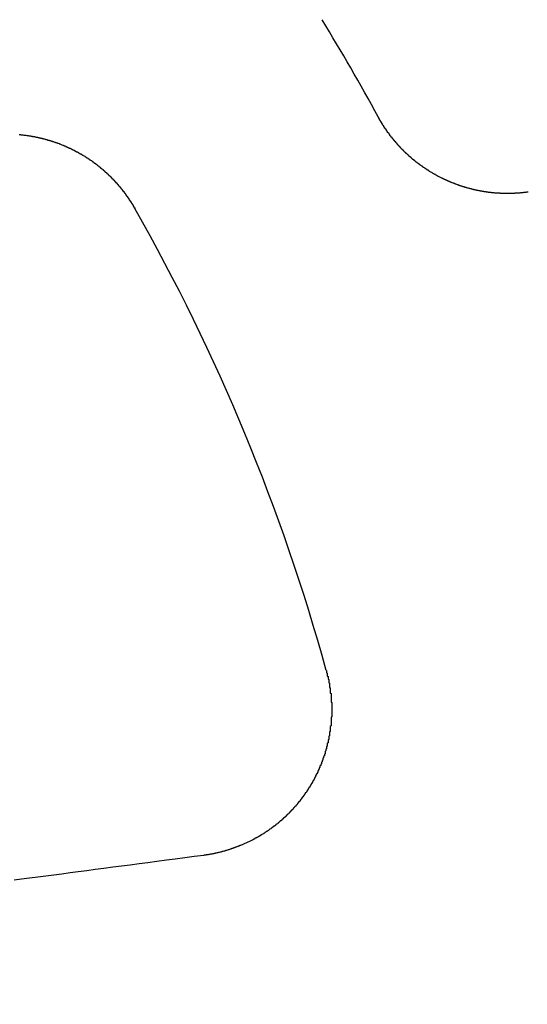
# Model space of a CAD drawing. Extents: x 4199 to 5290, y 476 to 1263.
# Drawn here: x 4471 to 4478, y 729 to 742 of the extents above; entities that cross this region are included whole.
import ezdxf

# ---------------------------------------------------------------- set-up
doc = ezdxf.new("R2010")
doc.units = 0
doc.header["$LTSCALE"] = 10
doc.linetypes.add('VERDECKT', pattern=[0.375, 0.25, -0.125])
doc.layers.get('0').update_dxf_attribs({"linetype": 'CONTINUOUS'})
doc.layers.add('STEMPEL', color=3, linetype='CONTINUOUS')

# ---------------------------------------------------------------- blocks, each defined once
blk = doc.blocks.new('A$CC4986A87')
for points in [[(2562.62, 918.783, 0), (2562.61, 918.782, 0), (2562.61, 918.781, 0), (2562.6, 918.781, 0), (2562.6, 918.78, 0), (2562.59, 918.779, 0), (2562.59, 918.779, 0), (2562.58, 918.778, 0), (2562.58, 918.777, 0), (2562.57, 918.777, 0), (2562.57, 918.776, 0), (2562.56, 918.776, 0), (2562.56, 918.775, 0), (2562.55, 918.774, 0), (2562.55, 918.774, 0), (2562.54, 918.773, 0), (2562.54, 918.773, 0), (2562.53, 918.772, 0), (2562.53, 918.772, 0), (2562.52, 918.771, 0), (2562.52, 918.771, 0), (2562.51, 918.77, 0), (2562.51, 918.77, 0), (2562.5, 918.77, 0), (2562.5, 918.769, 0), (2562.49, 918.769, 0), (2562.49, 918.768, 0), (2562.48, 918.768, 0), (2562.48, 918.768, 0), (2562.47, 918.767, 0), (2562.47, 918.767, 0), (2562.46, 918.767, 0), (2562.45, 918.766, 0), (2562.45, 918.766, 0), (2562.44, 918.766, 0), (2562.44, 918.765, 0), (2562.43, 918.765, 0), (2562.43, 918.765, 0), (2562.42, 918.765, 0), (2562.42, 918.765, 0), (2562.41, 918.764, 0), (2562.41, 918.764, 0), (2562.4, 918.764, 0), (2562.4, 918.764, 0), (2562.39, 918.764, 0), (2562.39, 918.764, 0), (2562.38, 918.763, 0), (2562.38, 918.763, 0), (2562.37, 918.763, 0), (2562.37, 918.763, 0), (2562.36, 918.763, 0), (2562.36, 918.763, 0), (2562.35, 918.763, 0), (2562.35, 918.763, 0), (2562.34, 918.763, 0), (2562.34, 918.763, 0), (2562.33, 918.763, 0), (2562.33, 918.763, 0), (2562.32, 918.763, 0), (2562.31, 918.763, 0), (2562.31, 918.763, 0), (2562.3, 918.763, 0), (2562.3, 918.763, 0), (2562.29, 918.763, 0), (2562.29, 918.764, 0), (2562.28, 918.764, 0), (2562.28, 918.764, 0), (2562.27, 918.764, 0), (2562.27, 918.764, 0), (2562.26, 918.764, 0), (2562.26, 918.765, 0), (2562.25, 918.765, 0), (2562.25, 918.765, 0), (2562.24, 918.765, 0), (2562.24, 918.766, 0), (2562.23, 918.766, 0), (2562.23, 918.766, 0), (2562.22, 918.766, 0), (2562.22, 918.767, 0), (2562.21, 918.767, 0), (2562.21, 918.767, 0), (2562.2, 918.768, 0), (2562.2, 918.768, 0), (2562.19, 918.768, 0), (2562.19, 918.769, 0), (2562.18, 918.769, 0), (2562.18, 918.77, 0), (2562.17, 918.77, 0), (2562.17, 918.77, 0), (2562.16, 918.771, 0), (2562.16, 918.771, 0), (2562.15, 918.772, 0), (2562.14, 918.772, 0), (2562.14, 918.773, 0), (2562.13, 918.773, 0), (2562.13, 918.774, 0), (2562.12, 918.774, 0), (2562.12, 918.775, 0), (2562.11, 918.776, 0), (2562.11, 918.776, 0), (2562.1, 918.777, 0), (2562.1, 918.777, 0), (2562.09, 918.778, 0), (2562.09, 918.779, 0), (2562.08, 918.779, 0), (2562.08, 918.78, 0), (2562.07, 918.781, 0), (2562.07, 918.781, 0), (2562.06, 918.782, 0), (2562.06, 918.783, 0), (2562.05, 918.783, 0), (2562.05, 918.784, 0), (2562.04, 918.785, 0), (2562.04, 918.786, 0), (2562.03, 918.786, 0), (2562.03, 918.787, 0), (2562.02, 918.788, 0), (2562.02, 918.789, 0), (2562.01, 918.79, 0), (2562.01, 918.79, 0), (2562, 918.791, 0), (2562, 918.792, 0), (2561.99, 918.793, 0), (2561.99, 918.794, 0), (2561.98, 918.795, 0), (2561.98, 918.796, 0), (2561.97, 918.797, 0), (2561.97, 918.798, 0), (2561.96, 918.798, 0), (2561.96, 918.799, 0), (2561.95, 918.8, 0), (2561.95, 918.801, 0), (2561.94, 918.802, 0), (2561.94, 918.803, 0), (2561.93, 918.804, 0), (2561.93, 918.805, 0), (2561.92, 918.806, 0), (2561.92, 918.808, 0), (2561.91, 918.809, 0), (2561.91, 918.81, 0), (2561.9, 918.811, 0), (2561.9, 918.812, 0), (2561.89, 918.813, 0), (2561.89, 918.814, 0), (2561.88, 918.815, 0), (2561.88, 918.816, 0), (2561.87, 918.818, 0), (2561.87, 918.819, 0), (2561.86, 918.82, 0), (2561.86, 918.821, 0), (2561.86, 918.822, 0), (2561.85, 918.823, 0), (2561.85, 918.825, 0), (2561.84, 918.826, 0), (2561.84, 918.827, 0), (2561.83, 918.828, 0), (2561.83, 918.83, 0), (2561.82, 918.831, 0), (2561.82, 918.832, 0), (2561.81, 918.834, 0), (2561.81, 918.835, 0), (2561.8, 918.836, 0), (2561.8, 918.838, 0), (2561.79, 918.839, 0), (2561.79, 918.84, 0), (2561.78, 918.842, 0), (2561.78, 918.843, 0), (2561.77, 918.844, 0), (2561.77, 918.846, 0), (2561.76, 918.847, 0), (2561.76, 918.849, 0), (2561.75, 918.85, 0), (2561.75, 918.851, 0), (2561.75, 918.853, 0), (2561.74, 918.854, 0), (2561.74, 918.856, 0), (2561.73, 918.857, 0), (2561.73, 918.859, 0), (2561.72, 918.86, 0), (2561.72, 918.862, 0), (2561.71, 918.863, 0), (2561.71, 918.865, 0), (2561.7, 918.866, 0), (2561.7, 918.868, 0), (2561.69, 918.869, 0), (2561.69, 918.871, 0), (2561.69, 918.873, 0), (2561.68, 918.874, 0), (2561.68, 918.876, 0), (2561.67, 918.877, 0), (2561.67, 918.879, 0), (2561.66, 918.881, 0), (2561.66, 918.882, 0), (2561.65, 918.884, 0), (2561.65, 918.886, 0), (2561.64, 918.888, 0), (2561.64, 918.889, 0), (2561.63, 918.891, 0), (2561.63, 918.893, 0), (2561.62, 918.895, 0), (2561.62, 918.896, 0), (2561.62, 918.898, 0), (2561.61, 918.9, 0), (2561.61, 918.902, 0), (2561.6, 918.904, 0), (2561.6, 918.905, 0), (2561.59, 918.907, 0), (2561.59, 918.909, 0), (2561.58, 918.911, 0), (2561.58, 918.913, 0), (2561.57, 918.915, 0), (2561.57, 918.917, 0), (2561.56, 918.919, 0), (2561.56, 918.921, 0), (2561.56, 918.923, 0), (2561.55, 918.924, 0), (2561.55, 918.926, 0), (2561.54, 918.928, 0), (2561.54, 918.93, 0), (2561.53, 918.932, 0), (2561.53, 918.935, 0), (2561.52, 918.937, 0), (2561.52, 918.939, 0), (2561.51, 918.941, 0), (2561.51, 918.943, 0), (2561.51, 918.945, 0), (2561.5, 918.947, 0), (2561.5, 918.949, 0), (2561.49, 918.951, 0), (2561.49, 918.953, 0), (2561.48, 918.956, 0), (2561.48, 918.958, 0), (2561.47, 918.96, 0), (2561.47, 918.962, 0), (2561.46, 918.964, 0), (2561.46, 918.967, 0), (2561.45, 918.969, 0), (2561.45, 918.971, 0), (2561.45, 918.973, 0), (2561.44, 918.976, 0), (2561.44, 918.978, 0), (2561.43, 918.98, 0), (2561.43, 918.982, 0), (2561.42, 918.985, 0), (2561.42, 918.987, 0), (2561.41, 918.989, 0), (2561.41, 918.992, 0), (2561.4, 918.994, 0), (2561.4, 918.997, 0), (2561.4, 918.999, 0), (2561.39, 919.001, 0), (2561.39, 919.004, 0), (2561.38, 919.006, 0), (2561.38, 919.009, 0), (2561.37, 919.011, 0), (2561.37, 919.014, 0), (2561.36, 919.016, 0), (2561.36, 919.019, 0), (2561.36, 919.021, 0), (2561.35, 919.024, 0), (2561.35, 919.026, 0), (2561.34, 919.029, 0), (2561.34, 919.031, 0), (2561.33, 919.034, 0), (2561.33, 919.037, 0), (2561.32, 919.039, 0), (2561.32, 919.042, 0), (2561.32, 919.044, 0), (2561.31, 919.047, 0), (2561.31, 919.05, 0), (2561.3, 919.052, 0), (2561.3, 919.055, 0), (2561.29, 919.058, 0), (2561.29, 919.06, 0), (2561.28, 919.063, 0), (2561.28, 919.066, 0), (2561.28, 919.069, 0), (2561.27, 919.071, 0), (2561.27, 919.074, 0), (2561.26, 919.077, 0), (2561.26, 919.08, 0), (2561.25, 919.082, 0), (2561.25, 919.085, 0), (2561.25, 919.088, 0), (2561.24, 919.091, 0), (2561.24, 919.094, 0), (2561.23, 919.097, 0), (2561.23, 919.099, 0), (2561.22, 919.102, 0), (2561.22, 919.105, 0), (2561.22, 919.108, 0), (2561.21, 919.111, 0), (2561.21, 919.114, 0), (2561.2, 919.117, 0), (2561.2, 919.12, 0), (2561.19, 919.123, 0), (2561.19, 919.126, 0), (2561.19, 919.129, 0), (2561.18, 919.132, 0), (2561.18, 919.135, 0), (2561.17, 919.138, 0), (2561.17, 919.141, 0), (2561.16, 919.144, 0), (2561.16, 919.147, 0), (2561.16, 919.15, 0), (2561.15, 919.153, 0), (2561.15, 919.156, 0), (2561.14, 919.159, 0), (2561.14, 919.162, 0), (2561.14, 919.165, 0), (2561.13, 919.168, 0), (2561.13, 919.172, 0), (2561.12, 919.175, 0), (2561.12, 919.178, 0), (2561.11, 919.181, 0), (2561.11, 919.184, 0), (2561.11, 919.187, 0), (2561.1, 919.191, 0), (2561.1, 919.194, 0), (2561.09, 919.197, 0), (2561.09, 919.2, 0), (2561.09, 919.204, 0), (2561.08, 919.207, 0), (2561.08, 919.21, 0), (2561.07, 919.213, 0), (2561.07, 919.217, 0), (2561.07, 919.22, 0), (2561.06, 919.223, 0), (2561.06, 919.227, 0), (2561.05, 919.23, 0), (2561.05, 919.233, 0), (2561.05, 919.237, 0), (2561.04, 919.24, 0), (2561.04, 919.243, 0), (2561.03, 919.247, 0), (2561.03, 919.25, 0), (2561.03, 919.254, 0), (2561.02, 919.257, 0), (2561.02, 919.26, 0), (2561.01, 919.264, 0), (2561.01, 919.267, 0), (2561.01, 919.271, 0), (2561, 919.274, 0), (2561, 919.278, 0), (2561, 919.281, 0), (2560.99, 919.285, 0), (2560.99, 919.288, 0), (2560.98, 919.292, 0), (2560.98, 919.295, 0), (2560.98, 919.299, 0), (2560.97, 919.302, 0), (2560.97, 919.306, 0), (2560.96, 919.309, 0), (2560.96, 919.313, 0), (2560.96, 919.316, 0), (2560.95, 919.32, 0), (2560.95, 919.324, 0), (2560.95, 919.327, 0), (2560.94, 919.331, 0), (2560.94, 919.335, 0), (2560.93, 919.338, 0), (2560.93, 919.342, 0), (2560.93, 919.345, 0), (2560.92, 919.349, 0), (2560.92, 919.353, 0), (2560.92, 919.356, 0), (2560.91, 919.36, 0), (2560.91, 919.364, 0), (2560.91, 919.368, 0), (2560.9, 919.371, 0), (2560.9, 919.375, 0), (2560.89, 919.379, 0), (2560.89, 919.382, 0), (2560.89, 919.386, 0), (2560.88, 919.39, 0), (2560.88, 919.394, 0), (2560.88, 919.397, 0), (2560.87, 919.401, 0), (2560.87, 919.405, 0), (2560.87, 919.409, 0), (2560.86, 919.413, 0), (2560.86, 919.416, 0), (2560.86, 919.42, 0), (2560.85, 919.424, 0), (2560.85, 919.428, 0), (2560.85, 919.432, 0), (2560.84, 919.436, 0), (2560.84, 919.439, 0), (2560.84, 919.443, 0), (2560.83, 919.447, 0), (2560.83, 919.451, 0), (2560.83, 919.455, 0), (2560.82, 919.459, 0), (2560.82, 919.463, 0), (2560.82, 919.467, 0), (2560.81, 919.471, 0), (2560.81, 919.475, 0), (2560.81, 919.478, 0), (2560.8, 919.482, 0), (2560.8, 919.486, 0), (2560.8, 919.49, 0), (2560.79, 919.494, 0), (2560.79, 919.498, 0), (2560.79, 919.502, 0), (2560.78, 919.506, 0), (2560.78, 919.51, 0), (2560.78, 919.514, 0), (2560.77, 919.518, 0), (2560.77, 919.522, 0), (2560.77, 919.526, 0), (2560.76, 919.53, 0), (2560.76, 919.534, 0), (2560.76, 919.538, 0), (2560.75, 919.542, 0), (2560.75, 919.546, 0), (2560.75, 919.55, 0), (2560.74, 919.554, 0), (2560.74, 919.558, 0), (2560.74, 919.563, 0), (2560.74, 919.567, 0), (2560.73, 919.571, 0), (2560.73, 919.575, 0), (2560.73, 919.579, 0), (2560.72, 919.583, 0), (2560.72, 919.587, 0), (2560.72, 919.591, 0), (2560.71, 919.595, 0), (2560.71, 919.599, 0), (2560.71, 919.603, 0), (2560.71, 919.608, 0), (2560.7, 919.612, 0), (2560.7, 919.616, 0), (2560.7, 919.62, 0), (2560.69, 919.624, 0), (2560.69, 919.628, 0), (2560.69, 919.632, 0), (2560.69, 919.637, 0), (2560.68, 919.641, 0), (2560.68, 919.645, 0), (2560.68, 919.649, 0), (2560.67, 919.653, 0), (2560.67, 919.657, 0), (2560.67, 919.662, 0), (2560.67, 919.666, 0), (2560.66, 919.67, 0), (2560.66, 919.674, 0), (2560.66, 919.678, 0), (2560.66, 919.683, 0), (2560.65, 919.687, 0), (2560.65, 919.691, 0), (2560.65, 919.695, 0), (2560.64, 919.7, 0), (2560.64, 919.704, 0), (2560.64, 919.708, 0), (2560.64, 919.712, 0), (2560.63, 919.716, 0), (2560.63, 919.721, 0), (2560.63, 919.725, 0), (2560.63, 919.729, 0), (2560.62, 919.733, 0), (2560.62, 919.738, 0), (2560.62, 919.742, 0), (2560.62, 919.746, 0), (2560.61, 919.75, 0), (2560.61, 919.755, 0), (2560.61, 919.759, 0), (2560.61, 919.763, 0), (2560.6, 919.767, 0), (2560.6, 919.772, 0), (2560.6, 919.776, 0), (2560.6, 919.78, 0), (2560.59, 919.785, 0), (2560.59, 919.789, 0), (2560.59, 919.793, 0), (2560.59, 919.797, 0), (2560.58, 919.802, 0), (2560.58, 919.806, 0)], [(2555.7, 919.565, 0), (2555.71, 919.564, 0), (2555.71, 919.564, 0), (2555.72, 919.563, 0), (2555.72, 919.563, 0), (2555.73, 919.562, 0), (2555.73, 919.562, 0), (2555.74, 919.561, 0), (2555.74, 919.561, 0), (2555.75, 919.56, 0), (2555.75, 919.56, 0), (2555.76, 919.559, 0), (2555.76, 919.558, 0), (2555.77, 919.558, 0), (2555.77, 919.557, 0), (2555.78, 919.557, 0), (2555.78, 919.556, 0), (2555.79, 919.555, 0), (2555.79, 919.555, 0), (2555.8, 919.554, 0), (2555.8, 919.553, 0), (2555.81, 919.553, 0), (2555.81, 919.552, 0), (2555.82, 919.551, 0), (2555.82, 919.551, 0), (2555.83, 919.55, 0), (2555.83, 919.549, 0), (2555.84, 919.548, 0), (2555.84, 919.548, 0), (2555.85, 919.547, 0), (2555.85, 919.546, 0), (2555.86, 919.545, 0), (2555.86, 919.544, 0), (2555.87, 919.544, 0), (2555.87, 919.543, 0), (2555.88, 919.542, 0), (2555.88, 919.541, 0), (2555.89, 919.54, 0), (2555.89, 919.539, 0), (2555.9, 919.538, 0), (2555.9, 919.537, 0), (2555.91, 919.537, 0), (2555.91, 919.536, 0), (2555.92, 919.535, 0), (2555.92, 919.534, 0), (2555.92, 919.533, 0), (2555.93, 919.532, 0), (2555.93, 919.531, 0), (2555.94, 919.53, 0), (2555.94, 919.529, 0), (2555.95, 919.528, 0), (2555.95, 919.527, 0), (2555.96, 919.526, 0), (2555.96, 919.525, 0), (2555.97, 919.524, 0), (2555.97, 919.522, 0), (2555.98, 919.521, 0), (2555.98, 919.52, 0), (2555.99, 919.519, 0), (2555.99, 919.518, 0), (2556, 919.517, 0), (2556, 919.516, 0), (2556.01, 919.515, 0), (2556.01, 919.513, 0), (2556.02, 919.512, 0), (2556.02, 919.511, 0), (2556.03, 919.51, 0), (2556.03, 919.509, 0), (2556.04, 919.507, 0), (2556.04, 919.506, 0), (2556.04, 919.505, 0), (2556.05, 919.504, 0), (2556.05, 919.502, 0), (2556.06, 919.501, 0), (2556.06, 919.5, 0), (2556.07, 919.498, 0), (2556.07, 919.497, 0), (2556.08, 919.496, 0), (2556.08, 919.494, 0), (2556.09, 919.493, 0), (2556.09, 919.491, 0), (2556.1, 919.49, 0), (2556.1, 919.489, 0), (2556.11, 919.487, 0), (2556.11, 919.486, 0), (2556.12, 919.484, 0), (2556.12, 919.483, 0), (2556.13, 919.481, 0), (2556.13, 919.48, 0), (2556.14, 919.478, 0), (2556.14, 919.477, 0), (2556.15, 919.475, 0), (2556.15, 919.474, 0), (2556.15, 919.472, 0), (2556.16, 919.471, 0), (2556.16, 919.469, 0), (2556.17, 919.467, 0), (2556.17, 919.466, 0), (2556.18, 919.464, 0), (2556.18, 919.463, 0), (2556.19, 919.461, 0), (2556.19, 919.459, 0), (2556.2, 919.458, 0), (2556.2, 919.456, 0), (2556.21, 919.454, 0), (2556.21, 919.453, 0), (2556.22, 919.451, 0), (2556.22, 919.449, 0), (2556.23, 919.447, 0), (2556.23, 919.446, 0), (2556.24, 919.444, 0), (2556.24, 919.442, 0), (2556.24, 919.44, 0), (2556.25, 919.438, 0), (2556.25, 919.437, 0), (2556.26, 919.435, 0), (2556.26, 919.433, 0), (2556.27, 919.431, 0), (2556.27, 919.429, 0), (2556.28, 919.427, 0), (2556.28, 919.425, 0), (2556.29, 919.423, 0), (2556.29, 919.421, 0), (2556.3, 919.419, 0), (2556.3, 919.418, 0), (2556.31, 919.416, 0), (2556.31, 919.414, 0), (2556.32, 919.412, 0), (2556.32, 919.41, 0), (2556.33, 919.408, 0), (2556.33, 919.406, 0), (2556.33, 919.403, 0), (2556.34, 919.401, 0), (2556.34, 919.399, 0), (2556.35, 919.397, 0), (2556.35, 919.395, 0), (2556.36, 919.393, 0), (2556.36, 919.391, 0), (2556.37, 919.389, 0), (2556.37, 919.387, 0), (2556.38, 919.384, 0), (2556.38, 919.382, 0), (2556.39, 919.38, 0), (2556.39, 919.378, 0), (2556.4, 919.376, 0), (2556.4, 919.374, 0), (2556.4, 919.371, 0), (2556.41, 919.369, 0), (2556.41, 919.367, 0), (2556.42, 919.364, 0), (2556.42, 919.362, 0), (2556.43, 919.36, 0), (2556.43, 919.358, 0), (2556.44, 919.355, 0), (2556.44, 919.353, 0), (2556.45, 919.351, 0), (2556.45, 919.348, 0), (2556.45, 919.346, 0), (2556.46, 919.343, 0), (2556.46, 919.341, 0), (2556.47, 919.339, 0), (2556.47, 919.336, 0), (2556.48, 919.334, 0), (2556.48, 919.331, 0), (2556.49, 919.329, 0), (2556.49, 919.326, 0), (2556.5, 919.324, 0), (2556.5, 919.321, 0), (2556.5, 919.319, 0), (2556.51, 919.316, 0), (2556.51, 919.314, 0), (2556.52, 919.311, 0), (2556.52, 919.309, 0), (2556.53, 919.306, 0), (2556.53, 919.304, 0), (2556.54, 919.301, 0), (2556.54, 919.298, 0), (2556.55, 919.296, 0), (2556.55, 919.293, 0), (2556.55, 919.29, 0), (2556.56, 919.288, 0), (2556.56, 919.285, 0), (2556.57, 919.282, 0), (2556.57, 919.28, 0), (2556.58, 919.277, 0), (2556.58, 919.274, 0), (2556.59, 919.272, 0), (2556.59, 919.269, 0), (2556.59, 919.266, 0), (2556.6, 919.263, 0), (2556.6, 919.261, 0), (2556.61, 919.258, 0), (2556.61, 919.255, 0), (2556.62, 919.252, 0), (2556.62, 919.249, 0), (2556.62, 919.247, 0), (2556.63, 919.244, 0), (2556.63, 919.241, 0), (2556.64, 919.238, 0), (2556.64, 919.235, 0), (2556.65, 919.232, 0), (2556.65, 919.229, 0), (2556.65, 919.227, 0), (2556.66, 919.224, 0), (2556.66, 919.221, 0), (2556.67, 919.218, 0), (2556.67, 919.215, 0), (2556.68, 919.212, 0), (2556.68, 919.209, 0), (2556.68, 919.206, 0), (2556.69, 919.203, 0), (2556.69, 919.2, 0), (2556.7, 919.197, 0), (2556.7, 919.194, 0), (2556.71, 919.191, 0), (2556.71, 919.188, 0), (2556.71, 919.185, 0), (2556.72, 919.182, 0), (2556.72, 919.178, 0), (2556.73, 919.175, 0), (2556.73, 919.172, 0), (2556.74, 919.169, 0), (2556.74, 919.166, 0), (2556.74, 919.163, 0), (2556.75, 919.16, 0), (2556.75, 919.157, 0), (2556.76, 919.153, 0), (2556.76, 919.15, 0), (2556.76, 919.147, 0), (2556.77, 919.144, 0), (2556.77, 919.141, 0), (2556.78, 919.137, 0), (2556.78, 919.134, 0), (2556.78, 919.131, 0), (2556.79, 919.128, 0), (2556.79, 919.124, 0), (2556.8, 919.121, 0), (2556.8, 919.118, 0), (2556.8, 919.114, 0), (2556.81, 919.111, 0), (2556.81, 919.108, 0), (2556.82, 919.105, 0), (2556.82, 919.101, 0), (2556.82, 919.098, 0), (2556.83, 919.094, 0), (2556.83, 919.091, 0), (2556.84, 919.088, 0), (2556.84, 919.084, 0), (2556.84, 919.081, 0), (2556.85, 919.078, 0), (2556.85, 919.074, 0), (2556.86, 919.071, 0), (2556.86, 919.067, 0), (2556.86, 919.064, 0), (2556.87, 919.06, 0), (2556.87, 919.057, 0), (2556.87, 919.053, 0), (2556.88, 919.05, 0), (2556.88, 919.046, 0), (2556.89, 919.043, 0), (2556.89, 919.039, 0), (2556.89, 919.036, 0), (2556.9, 919.032, 0), (2556.9, 919.029, 0), (2556.91, 919.025, 0), (2556.91, 919.022, 0), (2556.91, 919.018, 0), (2556.92, 919.015, 0), (2556.92, 919.011, 0), (2556.92, 919.007, 0), (2556.93, 919.004, 0), (2556.93, 919, 0), (2556.94, 918.997, 0), (2556.94, 918.993, 0), (2556.94, 918.989, 0), (2556.95, 918.986, 0), (2556.95, 918.982, 0), (2556.95, 918.978, 0), (2556.96, 918.975, 0), (2556.96, 918.971, 0), (2556.96, 918.967, 0), (2556.97, 918.964, 0), (2556.97, 918.96, 0), (2556.97, 918.956, 0), (2556.98, 918.952, 0), (2556.98, 918.949, 0), (2556.99, 918.945, 0), (2556.99, 918.941, 0), (2556.99, 918.937, 0), (2557, 918.934, 0), (2557, 918.93, 0), (2557, 918.926, 0), (2557.01, 918.922, 0), (2557.01, 918.918, 0), (2557.01, 918.915, 0), (2557.02, 918.911, 0), (2557.02, 918.907, 0), (2557.02, 918.903, 0), (2557.03, 918.899, 0), (2557.03, 918.896, 0), (2557.03, 918.892, 0), (2557.04, 918.888, 0), (2557.04, 918.884, 0), (2557.04, 918.88, 0), (2557.05, 918.876, 0), (2557.05, 918.872, 0), (2557.05, 918.868, 0), (2557.06, 918.865, 0), (2557.06, 918.861, 0), (2557.06, 918.857, 0), (2557.07, 918.853, 0), (2557.07, 918.849, 0), (2557.07, 918.845, 0), (2557.08, 918.841, 0), (2557.08, 918.837, 0), (2557.08, 918.833, 0), (2557.09, 918.829, 0), (2557.09, 918.825, 0), (2557.09, 918.821, 0), (2557.1, 918.817, 0), (2557.1, 918.813, 0), (2557.1, 918.809, 0), (2557.11, 918.805, 0), (2557.11, 918.801, 0), (2557.11, 918.797, 0), (2557.12, 918.793, 0), (2557.12, 918.789, 0), (2557.12, 918.785, 0), (2557.12, 918.781, 0), (2557.13, 918.777, 0), (2557.13, 918.773, 0), (2557.13, 918.769, 0), (2557.14, 918.765, 0), (2557.14, 918.761, 0), (2557.14, 918.757, 0), (2557.15, 918.753, 0), (2557.15, 918.748, 0), (2557.15, 918.744, 0), (2557.15, 918.74, 0), (2557.16, 918.736, 0), (2557.16, 918.732, 0), (2557.16, 918.728, 0), (2557.17, 918.724, 0), (2557.17, 918.72, 0), (2557.17, 918.716, 0), (2557.17, 918.711, 0), (2557.18, 918.707, 0), (2557.18, 918.703, 0), (2557.18, 918.699, 0), (2557.19, 918.695, 0), (2557.19, 918.691, 0), (2557.19, 918.687, 0), (2557.19, 918.682, 0), (2557.2, 918.678, 0), (2557.2, 918.674, 0), (2557.2, 918.67, 0), (2557.21, 918.666, 0), (2557.21, 918.662, 0), (2557.21, 918.657, 0), (2557.21, 918.653, 0), (2557.22, 918.649, 0), (2557.22, 918.645, 0), (2557.22, 918.641, 0), (2557.22, 918.636, 0), (2557.23, 918.632, 0), (2557.23, 918.628, 0), (2557.23, 918.624, 0), (2557.24, 918.619, 0), (2557.24, 918.615, 0), (2557.24, 918.611, 0), (2557.24, 918.607, 0), (2557.25, 918.603, 0), (2557.25, 918.598, 0), (2557.25, 918.594, 0), (2557.25, 918.59, 0), (2557.26, 918.586, 0), (2557.26, 918.581, 0), (2557.26, 918.577, 0), (2557.26, 918.573, 0), (2557.27, 918.569, 0), (2557.27, 918.564, 0), (2557.27, 918.56, 0)], [(2559.88, 912.27, 0), (2559.88, 912.265, 0), (2559.88, 912.26, 0), (2559.88, 912.255, 0), (2559.88, 912.25, 0), (2559.88, 912.245, 0), (2559.88, 912.24, 0), (2559.89, 912.235, 0), (2559.89, 912.23, 0), (2559.89, 912.225, 0), (2559.89, 912.22, 0), (2559.89, 912.215, 0), (2559.89, 912.21, 0), (2559.89, 912.205, 0), (2559.89, 912.199, 0), (2559.89, 912.194, 0), (2559.9, 912.189, 0), (2559.9, 912.184, 0), (2559.9, 912.179, 0), (2559.9, 912.174, 0), (2559.9, 912.169, 0), (2559.9, 912.164, 0), (2559.9, 912.159, 0), (2559.9, 912.154, 0), (2559.91, 912.148, 0), (2559.91, 912.143, 0), (2559.91, 912.138, 0), (2559.91, 912.133, 0), (2559.91, 912.128, 0), (2559.91, 912.123, 0), (2559.91, 912.117, 0), (2559.91, 912.112, 0), (2559.91, 912.107, 0), (2559.91, 912.102, 0), (2559.92, 912.097, 0), (2559.92, 912.092, 0), (2559.92, 912.086, 0), (2559.92, 912.081, 0), (2559.92, 912.076, 0), (2559.92, 912.071, 0), (2559.92, 912.065, 0), (2559.92, 912.06, 0), (2559.92, 912.055, 0), (2559.92, 912.05, 0), (2559.92, 912.044, 0), (2559.92, 912.039, 0), (2559.93, 912.034, 0), (2559.93, 912.029, 0), (2559.93, 912.023, 0), (2559.93, 912.018, 0), (2559.93, 912.013, 0), (2559.93, 912.008, 0), (2559.93, 912.002, 0), (2559.93, 911.997, 0), (2559.93, 911.992, 0), (2559.93, 911.986, 0), (2559.93, 911.981, 0), (2559.93, 911.976, 0), (2559.93, 911.971, 0), (2559.93, 911.965, 0), (2559.94, 911.96, 0), (2559.94, 911.955, 0), (2559.94, 911.949, 0), (2559.94, 911.944, 0), (2559.94, 911.939, 0), (2559.94, 911.933, 0), (2559.94, 911.928, 0), (2559.94, 911.923, 0), (2559.94, 911.917, 0), (2559.94, 911.912, 0), (2559.94, 911.907, 0), (2559.94, 911.901, 0), (2559.94, 911.896, 0), (2559.94, 911.89, 0), (2559.94, 911.885, 0), (2559.94, 911.88, 0), (2559.94, 911.874, 0), (2559.94, 911.869, 0), (2559.94, 911.864, 0), (2559.94, 911.858, 0), (2559.94, 911.853, 0), (2559.94, 911.847, 0), (2559.94, 911.842, 0), (2559.95, 911.837, 0), (2559.95, 911.831, 0), (2559.95, 911.826, 0), (2559.95, 911.821, 0), (2559.95, 911.815, 0), (2559.95, 911.81, 0), (2559.95, 911.804, 0), (2559.95, 911.799, 0), (2559.95, 911.793, 0), (2559.95, 911.788, 0), (2559.95, 911.783, 0), (2559.95, 911.777, 0), (2559.95, 911.772, 0), (2559.95, 911.766, 0), (2559.95, 911.761, 0), (2559.95, 911.756, 0), (2559.95, 911.75, 0), (2559.95, 911.745, 0), (2559.95, 911.739, 0), (2559.95, 911.734, 0), (2559.95, 911.728, 0), (2559.95, 911.723, 0), (2559.95, 911.718, 0), (2559.95, 911.712, 0), (2559.95, 911.707, 0), (2559.95, 911.701, 0), (2559.95, 911.696, 0), (2559.95, 911.69, 0), (2559.95, 911.685, 0), (2559.95, 911.68, 0), (2559.95, 911.674, 0), (2559.95, 911.669, 0), (2559.95, 911.663, 0), (2559.95, 911.658, 0), (2559.95, 911.652, 0), (2559.95, 911.647, 0), (2559.95, 911.642, 0), (2559.94, 911.636, 0), (2559.94, 911.631, 0), (2559.94, 911.625, 0), (2559.94, 911.62, 0), (2559.94, 911.614, 0), (2559.94, 911.609, 0), (2559.94, 911.604, 0), (2559.94, 911.598, 0), (2559.94, 911.593, 0), (2559.94, 911.587, 0), (2559.94, 911.582, 0), (2559.94, 911.576, 0), (2559.94, 911.571, 0), (2559.94, 911.565, 0), (2559.94, 911.56, 0), (2559.94, 911.555, 0), (2559.94, 911.549, 0), (2559.94, 911.544, 0), (2559.94, 911.538, 0), (2559.94, 911.533, 0), (2559.94, 911.528, 0), (2559.94, 911.522, 0), (2559.94, 911.517, 0), (2559.93, 911.511, 0), (2559.93, 911.506, 0), (2559.93, 911.5, 0), (2559.93, 911.495, 0), (2559.93, 911.49, 0), (2559.93, 911.484, 0), (2559.93, 911.479, 0), (2559.93, 911.473, 0), (2559.93, 911.468, 0), (2559.93, 911.463, 0), (2559.93, 911.457, 0), (2559.93, 911.452, 0), (2559.93, 911.446, 0), (2559.93, 911.441, 0), (2559.92, 911.436, 0), (2559.92, 911.43, 0), (2559.92, 911.425, 0), (2559.92, 911.419, 0), (2559.92, 911.414, 0), (2559.92, 911.409, 0), (2559.92, 911.403, 0), (2559.92, 911.398, 0), (2559.92, 911.393, 0), (2559.92, 911.387, 0), (2559.92, 911.382, 0), (2559.91, 911.377, 0), (2559.91, 911.371, 0), (2559.91, 911.366, 0), (2559.91, 911.36, 0), (2559.91, 911.355, 0), (2559.91, 911.35, 0), (2559.91, 911.344, 0), (2559.91, 911.339, 0), (2559.91, 911.334, 0), (2559.9, 911.328, 0), (2559.9, 911.323, 0), (2559.9, 911.318, 0), (2559.9, 911.312, 0), (2559.9, 911.307, 0), (2559.9, 911.302, 0), (2559.9, 911.296, 0), (2559.9, 911.291, 0), (2559.9, 911.286, 0), (2559.89, 911.281, 0), (2559.89, 911.275, 0), (2559.89, 911.27, 0), (2559.89, 911.265, 0), (2559.89, 911.259, 0), (2559.89, 911.254, 0), (2559.89, 911.249, 0), (2559.89, 911.244, 0), (2559.88, 911.238, 0), (2559.88, 911.233, 0), (2559.88, 911.228, 0), (2559.88, 911.223, 0), (2559.88, 911.217, 0), (2559.88, 911.212, 0), (2559.88, 911.207, 0), (2559.87, 911.202, 0), (2559.87, 911.196, 0), (2559.87, 911.191, 0), (2559.87, 911.186, 0), (2559.87, 911.181, 0), (2559.87, 911.176, 0), (2559.86, 911.17, 0), (2559.86, 911.165, 0), (2559.86, 911.16, 0), (2559.86, 911.155, 0), (2559.86, 911.15, 0), (2559.86, 911.144, 0), (2559.86, 911.139, 0), (2559.85, 911.134, 0), (2559.85, 911.129, 0), (2559.85, 911.124, 0), (2559.85, 911.119, 0), (2559.85, 911.113, 0), (2559.85, 911.108, 0), (2559.84, 911.103, 0), (2559.84, 911.098, 0), (2559.84, 911.093, 0), (2559.84, 911.088, 0), (2559.84, 911.083, 0), (2559.83, 911.078, 0), (2559.83, 911.073, 0), (2559.83, 911.068, 0), (2559.83, 911.062, 0), (2559.83, 911.057, 0), (2559.83, 911.052, 0), (2559.82, 911.047, 0), (2559.82, 911.042, 0), (2559.82, 911.037, 0), (2559.82, 911.032, 0), (2559.82, 911.027, 0), (2559.81, 911.022, 0), (2559.81, 911.017, 0), (2559.81, 911.012, 0), (2559.81, 911.007, 0), (2559.81, 911.002, 0), (2559.8, 910.997, 0), (2559.8, 910.992, 0), (2559.8, 910.987, 0), (2559.8, 910.982, 0), (2559.8, 910.977, 0), (2559.79, 910.972, 0), (2559.79, 910.967, 0), (2559.79, 910.962, 0), (2559.79, 910.958, 0), (2559.79, 910.953, 0), (2559.78, 910.948, 0), (2559.78, 910.943, 0), (2559.78, 910.938, 0), (2559.78, 910.933, 0), (2559.78, 910.928, 0), (2559.77, 910.923, 0), (2559.77, 910.918, 0), (2559.77, 910.914, 0), (2559.77, 910.909, 0), (2559.76, 910.904, 0), (2559.76, 910.899, 0), (2559.76, 910.894, 0), (2559.76, 910.889, 0), (2559.76, 910.885, 0), (2559.75, 910.88, 0), (2559.75, 910.875, 0), (2559.75, 910.87, 0), (2559.75, 910.866, 0), (2559.74, 910.861, 0), (2559.74, 910.856, 0), (2559.74, 910.851, 0), (2559.74, 910.847, 0), (2559.73, 910.842, 0), (2559.73, 910.837, 0), (2559.73, 910.832, 0), (2559.73, 910.828, 0), (2559.73, 910.823, 0), (2559.72, 910.818, 0), (2559.72, 910.814, 0), (2559.72, 910.809, 0), (2559.72, 910.804, 0), (2559.71, 910.8, 0), (2559.71, 910.795, 0), (2559.71, 910.79, 0), (2559.71, 910.786, 0), (2559.7, 910.781, 0), (2559.7, 910.777, 0), (2559.7, 910.772, 0), (2559.7, 910.768, 0), (2559.69, 910.763, 0), (2559.69, 910.758, 0), (2559.69, 910.754, 0), (2559.69, 910.749, 0), (2559.68, 910.745, 0), (2559.68, 910.74, 0), (2559.68, 910.736, 0), (2559.68, 910.731, 0), (2559.67, 910.727, 0), (2559.67, 910.722, 0), (2559.67, 910.718, 0), (2559.66, 910.713, 0), (2559.66, 910.709, 0), (2559.66, 910.705, 0), (2559.66, 910.7, 0), (2559.65, 910.696, 0), (2559.65, 910.691, 0), (2559.65, 910.687, 0), (2559.65, 910.683, 0), (2559.64, 910.678, 0), (2559.64, 910.674, 0), (2559.64, 910.67, 0), (2559.63, 910.665, 0), (2559.63, 910.661, 0), (2559.63, 910.656, 0), (2559.63, 910.652, 0), (2559.62, 910.648, 0), (2559.62, 910.643, 0), (2559.62, 910.639, 0), (2559.61, 910.635, 0), (2559.61, 910.63, 0), (2559.61, 910.626, 0), (2559.61, 910.622, 0), (2559.6, 910.617, 0), (2559.6, 910.613, 0), (2559.6, 910.609, 0), (2559.59, 910.605, 0), (2559.59, 910.6, 0), (2559.59, 910.596, 0), (2559.59, 910.592, 0), (2559.58, 910.587, 0), (2559.58, 910.583, 0), (2559.58, 910.579, 0), (2559.57, 910.575, 0), (2559.57, 910.57, 0), (2559.57, 910.566, 0), (2559.56, 910.562, 0), (2559.56, 910.558, 0), (2559.56, 910.553, 0), (2559.55, 910.549, 0), (2559.55, 910.545, 0), (2559.55, 910.541, 0), (2559.55, 910.536, 0), (2559.54, 910.532, 0), (2559.54, 910.528, 0), (2559.54, 910.524, 0), (2559.53, 910.52, 0), (2559.53, 910.515, 0), (2559.53, 910.511, 0), (2559.52, 910.507, 0), (2559.52, 910.503, 0), (2559.52, 910.499, 0), (2559.51, 910.495, 0), (2559.51, 910.49, 0), (2559.51, 910.486, 0), (2559.5, 910.482, 0), (2559.5, 910.478, 0), (2559.5, 910.474, 0), (2559.49, 910.47, 0), (2559.49, 910.466, 0), (2559.49, 910.462, 0), (2559.48, 910.458, 0), (2559.48, 910.453, 0), (2559.48, 910.449, 0), (2559.47, 910.445, 0), (2559.47, 910.441, 0), (2559.47, 910.437, 0), (2559.46, 910.433, 0), (2559.46, 910.429, 0), (2559.46, 910.425, 0), (2559.45, 910.421, 0), (2559.45, 910.417, 0), (2559.44, 910.413, 0), (2559.44, 910.409, 0), (2559.44, 910.405, 0), (2559.43, 910.401, 0), (2559.43, 910.397, 0), (2559.43, 910.393, 0), (2559.42, 910.389, 0), (2559.42, 910.385, 0), (2559.42, 910.381, 0), (2559.41, 910.377, 0), (2559.41, 910.373, 0), (2559.4, 910.369, 0), (2559.4, 910.365, 0), (2559.4, 910.362, 0), (2559.39, 910.358, 0), (2559.39, 910.354, 0), (2559.39, 910.35, 0), (2559.38, 910.346, 0), (2559.38, 910.342, 0), (2559.38, 910.338, 0), (2559.37, 910.335, 0), (2559.37, 910.331, 0), (2559.36, 910.327, 0), (2559.36, 910.323, 0), (2559.36, 910.319, 0), (2559.35, 910.315, 0), (2559.35, 910.312, 0), (2559.34, 910.308, 0), (2559.34, 910.304, 0), (2559.34, 910.3, 0), (2559.33, 910.297, 0), (2559.33, 910.293, 0), (2559.33, 910.289, 0), (2559.32, 910.285, 0), (2559.32, 910.282, 0), (2559.31, 910.278, 0), (2559.31, 910.274, 0), (2559.31, 910.271, 0), (2559.3, 910.267, 0), (2559.3, 910.263, 0), (2559.29, 910.26, 0), (2559.29, 910.256, 0), (2559.29, 910.252, 0), (2559.28, 910.249, 0), (2559.28, 910.245, 0), (2559.27, 910.242, 0), (2559.27, 910.238, 0), (2559.27, 910.234, 0), (2559.26, 910.231, 0), (2559.26, 910.227, 0), (2559.25, 910.224, 0), (2559.25, 910.22, 0), (2559.24, 910.217, 0), (2559.24, 910.213, 0), (2559.24, 910.21, 0), (2559.23, 910.206, 0), (2559.23, 910.203, 0), (2559.22, 910.199, 0), (2559.22, 910.196, 0), (2559.22, 910.192, 0), (2559.21, 910.189, 0), (2559.21, 910.185, 0), (2559.2, 910.182, 0), (2559.2, 910.179, 0), (2559.19, 910.175, 0), (2559.19, 910.172, 0), (2559.19, 910.168, 0), (2559.18, 910.165, 0), (2559.18, 910.162, 0), (2559.17, 910.158, 0), (2559.17, 910.155, 0), (2559.16, 910.152, 0), (2559.16, 910.148, 0), (2559.16, 910.145, 0), (2559.15, 910.142, 0), (2559.15, 910.139, 0), (2559.14, 910.135, 0), (2559.14, 910.132, 0), (2559.13, 910.129, 0), (2559.13, 910.126, 0), (2559.12, 910.122, 0), (2559.12, 910.119, 0), (2559.12, 910.116, 0), (2559.11, 910.113, 0), (2559.11, 910.11, 0), (2559.1, 910.107, 0), (2559.1, 910.103, 0), (2559.09, 910.1, 0), (2559.09, 910.097, 0), (2559.09, 910.094, 0), (2559.08, 910.091, 0), (2559.08, 910.088, 0), (2559.07, 910.085, 0), (2559.07, 910.082, 0), (2559.06, 910.079, 0), (2559.06, 910.076, 0), (2559.05, 910.073, 0), (2559.05, 910.07, 0), (2559.04, 910.067, 0), (2559.04, 910.064, 0), (2559.04, 910.061, 0), (2559.03, 910.058, 0), (2559.03, 910.055, 0), (2559.02, 910.052, 0), (2559.02, 910.049, 0), (2559.01, 910.046, 0), (2559.01, 910.043, 0), (2559, 910.04, 0), (2559, 910.038, 0), (2558.99, 910.035, 0), (2558.99, 910.032, 0), (2558.98, 910.029, 0), (2558.98, 910.026, 0), (2558.98, 910.023, 0), (2558.97, 910.021, 0), (2558.97, 910.018, 0), (2558.96, 910.015, 0), (2558.96, 910.012, 0), (2558.95, 910.01, 0), (2558.95, 910.007, 0), (2558.94, 910.004, 0), (2558.94, 910.001, 0), (2558.93, 909.999, 0), (2558.93, 909.996, 0), (2558.92, 909.993, 0), (2558.92, 909.991, 0), (2558.91, 909.988, 0), (2558.91, 909.986, 0), (2558.9, 909.983, 0), (2558.9, 909.98, 0), (2558.9, 909.978, 0), (2558.89, 909.975, 0), (2558.89, 909.973, 0), (2558.88, 909.97, 0), (2558.88, 909.968, 0), (2558.87, 909.965, 0), (2558.87, 909.963, 0), (2558.86, 909.96, 0), (2558.86, 909.958, 0), (2558.85, 909.955, 0), (2558.85, 909.953, 0), (2558.84, 909.95, 0), (2558.84, 909.948, 0), (2558.83, 909.945, 0), (2558.83, 909.943, 0), (2558.82, 909.941, 0), (2558.82, 909.938, 0), (2558.81, 909.936, 0), (2558.81, 909.934, 0), (2558.8, 909.931, 0), (2558.8, 909.929, 0), (2558.79, 909.927, 0), (2558.79, 909.924, 0), (2558.78, 909.922, 0), (2558.78, 909.92, 0), (2558.77, 909.918, 0), (2558.77, 909.916, 0), (2558.76, 909.913, 0), (2558.76, 909.911, 0), (2558.75, 909.909, 0), (2558.75, 909.907, 0), (2558.74, 909.905, 0), (2558.74, 909.902, 0), (2558.73, 909.9, 0), (2558.73, 909.898, 0), (2558.72, 909.896, 0), (2558.72, 909.894, 0), (2558.71, 909.892, 0), (2558.71, 909.89, 0), (2558.7, 909.888, 0), (2558.7, 909.886, 0), (2558.69, 909.884, 0), (2558.69, 909.882, 0), (2558.68, 909.88, 0), (2558.68, 909.878, 0), (2558.67, 909.876, 0), (2558.67, 909.874, 0), (2558.66, 909.872, 0), (2558.66, 909.87, 0), (2558.65, 909.868, 0), (2558.65, 909.866, 0), (2558.64, 909.865, 0), (2558.64, 909.863, 0), (2558.63, 909.861, 0), (2558.63, 909.859, 0), (2558.62, 909.857, 0), (2558.62, 909.855, 0), (2558.61, 909.854, 0), (2558.61, 909.852, 0), (2558.6, 909.85, 0), (2558.6, 909.848, 0), (2558.59, 909.847, 0), (2558.59, 909.845, 0), (2558.58, 909.843, 0), (2558.58, 909.842, 0), (2558.57, 909.84, 0), (2558.57, 909.838, 0), (2558.56, 909.837, 0), (2558.56, 909.835, 0), (2558.55, 909.833, 0), (2558.55, 909.832, 0), (2558.54, 909.83, 0), (2558.54, 909.829, 0), (2558.53, 909.827, 0), (2558.53, 909.825, 0), (2558.52, 909.824, 0), (2558.52, 909.822, 0), (2558.51, 909.821, 0), (2558.51, 909.819, 0), (2558.5, 909.818, 0), (2558.5, 909.816, 0), (2558.49, 909.815, 0), (2558.49, 909.814, 0), (2558.48, 909.812, 0), (2558.48, 909.811, 0), (2558.47, 909.809, 0), (2558.47, 909.808, 0), (2558.46, 909.807, 0), (2558.46, 909.805, 0), (2558.45, 909.804, 0), (2558.45, 909.803, 0), (2558.44, 909.801, 0), (2558.44, 909.8, 0), (2558.43, 909.799, 0), (2558.43, 909.798, 0), (2558.42, 909.796, 0), (2558.42, 909.795, 0), (2558.41, 909.794, 0), (2558.41, 909.793, 0), (2558.4, 909.791, 0), (2558.4, 909.79, 0), (2558.39, 909.789, 0), (2558.39, 909.788, 0), (2558.38, 909.787, 0), (2558.38, 909.786, 0), (2558.37, 909.785, 0), (2558.37, 909.783, 0), (2558.36, 909.782, 0), (2558.36, 909.781, 0), (2558.35, 909.78, 0), (2558.35, 909.779, 0), (2558.34, 909.778, 0), (2558.34, 909.777, 0), (2558.33, 909.776, 0), (2558.33, 909.775, 0), (2558.32, 909.774, 0), (2558.32, 909.773, 0), (2558.31, 909.772, 0), (2558.31, 909.771, 0), (2558.3, 909.771, 0), (2558.3, 909.77, 0), (2558.29, 909.769, 0), (2558.29, 909.768, 0), (2558.28, 909.767, 0), (2558.28, 909.766, 0), (2558.27, 909.765, 0), (2558.27, 909.764, 0), (2558.26, 909.764, 0), (2558.26, 909.763, 0), (2558.25, 909.762, 0), (2558.24, 909.761, 0), (2558.24, 909.76, 0), (2558.23, 909.76, 0), (2558.23, 909.759, 0), (2558.22, 909.758, 0), (2558.22, 909.758, 0), (2558.21, 909.757, 0), (2558.21, 909.756, 0)], [(2558.21, 909.756, 0), (2558.08, 909.739, 0), (2557.95, 909.722, 0), (2557.82, 909.705, 0), (2557.7, 909.689, 0), (2557.57, 909.672, 0), (2557.45, 909.656, 0), (2557.33, 909.64, 0), (2557.21, 909.624, 0), (2557.09, 909.608, 0), (2556.97, 909.593, 0), (2556.85, 909.577, 0), (2556.73, 909.562, 0), (2556.62, 909.547, 0), (2556.5, 909.532, 0), (2556.39, 909.517, 0), (2556.28, 909.502, 0), (2556.17, 909.488, 0), (2556.06, 909.473, 0), (2555.95, 909.459, 0), (2555.84, 909.444, 0), (2555.73, 909.43, 0), (2555.63, 909.416, 0)]]:
    blk.add_polyline3d(points)
at = {"color": 1, "linetype": 'VERDECKT'}
for radius in [115, 114.366, 57.588, 57, 57, 55.666, 53.5, 52.855, 52.003, 52, 52, 51.5, 50.501, 50.5, 50.5, 49, 48.25, 48.25, 48.246, 47.691, 45.25, 45.108, 44.25, 40.5, 38.5]:
    blk.add_circle((2533.362, 904.972), radius, dxfattribs=at)
for radius in [58, 55]:
    blk.add_circle((2533.362, 904.972), radius)
for radius in [64, 54.5]:
    blk.add_arc((2533.362, 904.972), radius, 0, 180, dxfattribs=at)
for radius, start, end in [(31, 28.5883, 31.4117), (27.5, 15.389, 29.611)]:
    blk.add_arc((2533.362, 904.972), radius, start, end)

msp = doc.modelspace()

# ---------------------------------------------------------------- block references
at = {"layer": 'STEMPEL'}
msp.add_blockref('A$CC4986A87', (1915.577, -178.912, -156.783), dxfattribs=at)

doc.saveas('drawing.dxf')
